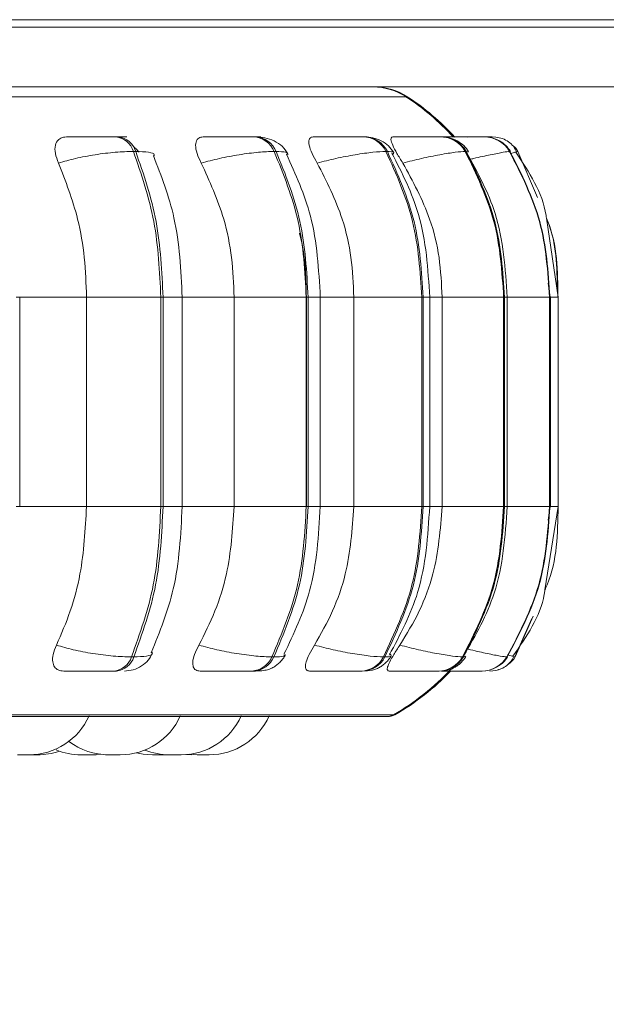
# Model space of a CAD drawing. Units: millimetres. Extents: x 466 to 886, y -348 to 283.
# Drawn here: x 549 to 550, y 92 to 94 of the extents above; entities that cross this region are included whole.
import ezdxf

# ---------------------------------------------------------------- set-up
doc = ezdxf.new("R2010")
doc.units = ezdxf.units.MM
doc.header["$PDSIZE"] = -1
doc.layers.add('DIMENSIONS', color=252, linetype='Continuous')
doc.styles.get("Standard").update_dxf_attribs({"font": 'arial.ttf'})
doc.dimstyles.new('ISO-25 - ab', dxfattribs={"dimtxt": 3, "dimasz": 2.5, "dimexe": 1.25, "dimexo": 0.625, "dimtad": 1, "dimdec": 0, "dimlfac": 20, "dimrnd": 5, "dimzin": 1, "dimtxsty": 'Standard', "dimcen": 2.5, "dimadec": 0, "dimazin": 0, "dimtfac": 1, "dimtdec": 0, "dimtmove": 0, "dimatfit": 3, "dimfxl": 1, "dimlwd": 15, "dimlwe": 15, "dimarcsym": 0})

# ---------------------------------------------------------------- blocks, each defined once
blk = doc.blocks.new('*D61')
at = {"layer": 'Defpoints', "color": 0, "lineweight": 15, "transparency": 16777216}
for p in [(547.9946, 93.7483), (597.9824, 93.7483), (597.9824, 81.4837)]:
    blk.add_point(p, dxfattribs=at)
at = {"layer": 'DIMENSIONS', "color": 0, "lineweight": 15, "transparency": 16777216}
for p, q in [((547.9946, 93.1233), (547.9946, 80.2337)), ((597.9824, 93.1233), (597.9824, 80.2337)), ((550.4946, 81.4837), (595.4824, 81.4837))]:
    blk.add_line(p, q, dxfattribs=at)
for points in [[(550.4946, 81.9004), (550.4946, 81.0671), (547.9946, 81.4837)], [(595.4824, 81.9004), (595.4824, 81.0671), (597.9824, 81.4837)]]:
    blk.add_solid(points, dxfattribs=at)
at = {"layer": 'DIMENSIONS', "color": 0, "lineweight": 15, "transparency": 16777216, "insert": (572.9885, 84.0313), "char_height": 3, "attachment_point": 5}
blk.add_mtext('1000 [39,4"]', dxfattribs=at)

msp = doc.modelspace()

# ---------------------------------------------------------------- linework, layer by layer
at = {"color": 7, "linetype": 'Continuous', "lineweight": 15}
for p, q in [((550.6196, 93.7483), (545.3696, 93.7483)), ((545.3696, 93.7358), (550.6196, 93.7358)), ((545.3696, 93.6358), (550.6196, 93.6358)), ((549.2742, 93.5524), (549.2704, 93.5524)), ((549.5039, 93.5524), (549.5007, 93.5524)), ((549.6859, 93.5524), (549.6835, 93.5524)), ((549.8147, 93.5524), (549.8132, 93.5524)), ((549.8441, 93.5524), (549.8428, 93.5524)), ((549.8531, 93.5524), (549.8519, 93.5524)), ((549.8532, 93.5524), (549.8521, 93.5524)), ((549.8866, 93.5524), (549.8859, 93.5524)), ((549.8943, 93.5524), (549.8938, 93.5524)), ((549.8945, 93.5524), (549.894, 93.5524)), ((549.8992, 93.5524), (549.8989, 93.5524)), ((549.3034, 93.5281), (549.2996, 93.5281)), ((549.5381, 93.5281), (549.5349, 93.5281)), ((549.7241, 93.5281), (549.7217, 93.5281)), ((549.8558, 93.5281), (549.8542, 93.5281)), ((549.9279, 93.5272), (549.9285, 93.5277)), ((549.9291, 93.5281), (549.9285, 93.5281)), ((549.9389, 93.527), (549.9423, 93.5281)), ((549.9751, 93.4511), (549.9423, 93.5281)), ((550.0096, 93.2843), (549.9901, 93.4166)), ((549.9963, 93.2843), (549.9928, 93.3078)), ((549.1035, 93.2843), (549.2212, 93.2843)), ((549.1095, 92.9343), (549.1095, 93.2843)), ((549.2212, 92.9343), (549.2212, 93.2843)), ((549.2212, 93.2843), (549.3454, 93.2843)), ((549.3454, 92.9343), (549.3454, 93.2843)), ((549.3454, 93.2843), (549.3491, 93.2843)), ((549.3491, 93.2843), (549.3491, 92.9343)), ((549.3811, 92.9343), (549.3811, 93.2843)), ((549.4679, 92.9343), (549.4679, 93.2843)), ((549.4679, 93.2843), (549.5885, 93.2843)), ((549.5885, 92.9343), (549.5885, 93.2843)), ((549.5885, 93.2843), (549.5916, 93.2843)), ((549.5888, 93.2843), (549.5888, 92.9343)), ((549.5916, 93.2843), (549.5916, 92.9343)), ((549.612, 92.9343), (549.612, 93.2843)), ((549.6681, 92.9343), (549.6681, 93.2843)), ((549.6681, 93.2843), (549.7816, 93.2843)), ((549.7816, 92.9343), (549.7816, 93.2843)), ((549.7816, 93.2843), (549.7839, 93.2843)), ((549.7839, 93.2843), (549.7839, 92.9343)), ((549.7949, 92.9343), (549.7949, 93.2843)), ((549.8157, 92.9343), (549.8157, 93.2843)), ((549.8157, 93.2843), (549.9185, 93.2843)), ((549.9185, 92.9343), (549.9185, 93.2843)), ((549.9185, 93.2843), (549.92, 93.2843)), ((549.92, 93.2843), (549.92, 92.9343)), ((549.9245, 92.9343), (549.9245, 93.2843)), ((549.9953, 92.9343), (549.9953, 93.2843)), ((549.9953, 93.2843), (549.9959, 93.2843)), ((549.9959, 93.2843), (549.9959, 92.9343)), ((549.9967, 92.9343), (549.9967, 93.2843)), ((550.0096, 92.9343), (550.0096, 93.2843)), ((549.1035, 92.9343), (549.2212, 92.9343)), ((549.2212, 92.9343), (549.3454, 92.9343)), ((549.3454, 92.9343), (549.3491, 92.9343)), ((549.4679, 92.9343), (549.5885, 92.9343)), ((549.5885, 92.9343), (549.5916, 92.9343)), ((549.6681, 92.9343), (549.7816, 92.9343)), ((549.7816, 92.9343), (549.7839, 92.9343)), ((549.8157, 92.9343), (549.9185, 92.9343)), ((549.9185, 92.9343), (549.92, 92.9343)), ((549.9876, 92.7949), (550.0096, 92.9343)), ((549.9927, 92.9116), (549.9963, 92.9343)), ((549.9953, 92.9343), (549.9959, 92.9343)), ((549.9375, 92.6829), (549.9678, 92.7511)), ((549.2963, 92.6829), (549.3002, 92.6829)), ((549.5311, 92.6829), (549.5343, 92.6829)), ((549.7175, 92.6829), (549.7199, 92.6829)), ((549.8497, 92.6829), (549.8512, 92.6829)), ((549.9238, 92.6829), (549.9245, 92.6829)), ((549.2675, 92.6593), (549.2714, 92.6593)), ((549.4973, 92.6593), (549.5005, 92.6593)), ((549.6797, 92.6593), (549.6821, 92.6593)), ((549.8092, 92.6593), (549.8107, 92.6593)), ((549.8817, 92.6593), (549.8824, 92.6593)), ((546.1519, 92.5831), (549.7219, 92.5831)), ((549.1183, 92.5193), (549.12, 92.5193)), ((549.1289, 92.5193), (549.1289, 92.5193)), ((549.231, 92.5193), (549.2447, 92.5202)), ((549.3506, 92.5193), (549.3567, 92.5195)), ((549.367, 92.5193), (549.3688, 92.5193)), ((549.3882, 92.5197), (549.3972, 92.5193)), ((549.3931, 92.5202), (549.4069, 92.5193))]:
    msp.add_line(p, q, dxfattribs=at)
at = {"color": 8, "linetype": 'Continuous', "lineweight": 15}
for p, q in [((546.1187, 93.6196), (549.755, 93.6196)), ((549.755, 93.6196), (549.7574, 93.6196)), ((549.8586, 93.5521), (549.8531, 93.5524)), ((549.8591, 93.5269), (549.8558, 93.5281)), ((549.927, 93.5266), (549.9279, 93.5272)), ((549.9285, 93.5277), (549.9291, 93.5281)), ((549.3491, 93.2843), (549.3811, 93.2843)), ((549.3811, 93.2843), (549.4679, 93.2843)), ((549.5916, 93.2843), (549.612, 93.2843)), ((549.6129, 93.2843), (549.6681, 93.2843)), ((549.7839, 93.2843), (549.7949, 93.2843)), ((549.7949, 93.2843), (549.8157, 93.2843)), ((549.92, 93.2843), (549.9245, 93.2843)), ((549.9953, 93.2843), (549.9245, 93.2843)), ((549.9959, 93.2843), (549.9967, 93.2843)), ((550.0096, 93.2843), (549.9959, 93.2843)), ((549.3491, 92.9343), (549.3811, 92.9343)), ((549.3811, 92.9343), (549.4679, 92.9343)), ((549.5916, 92.9343), (549.612, 92.9343)), ((549.6129, 92.9343), (549.6681, 92.9343)), ((549.7839, 92.9343), (549.7949, 92.9343)), ((549.7949, 92.9343), (549.8157, 92.9343)), ((549.92, 92.9343), (549.9245, 92.9343)), ((549.9245, 92.9343), (549.9953, 92.9343)), ((549.9959, 92.9343), (549.9967, 92.9343)), ((549.9959, 92.9343), (550.0096, 92.9343)), ((549.9658, 92.747), (549.9373, 92.6829)), ((549.8545, 92.6841), (549.8512, 92.6829)), ((549.9238, 92.6833), (549.9245, 92.6829)), ((546.1395, 92.5864), (549.7342, 92.5864)), ((549.7342, 92.5864), (549.7366, 92.5864))]:
    msp.add_line(p, q, dxfattribs=at)
at = {"color": 7, "linetype": 'Continuous', "lineweight": 15, "flags": 128}
for points in [[(549.9083, 93.5516), (549.9056, 93.552), (549.8992, 93.5524)], [(549.9423, 93.5281), (549.9386, 93.5334), (549.9359, 93.5365)], [(549.3045, 92.5227), (549.3156, 92.5205), (549.3313, 92.5193)]]:
    msp.add_lwpolyline(points, dxfattribs=at)
at = {"color": 7, "linetype": 'Continuous', "lineweight": 15}
for centre, radius, start, end in [((549.7005, 93.5358), 0.1, 56.9487, 90), ((549.7029, 93.5358), 0.1, 56.9487, 90), ((549.5369, 93.2843), 0.4, 42.0488, 56.9487), ((549.5393, 93.2843), 0.4, 41.9865, 56.9487), ((549.2668, 93.5185), 0.0341, 16.3012, 84.2564), ((549.2707, 93.5185), 0.0341, 16.299, 84.2586), ((549.4986, 93.5133), 0.0391, 22.1285, 87.2148), ((549.5018, 93.5133), 0.0391, 22.1285, 87.2148), ((549.6824, 93.5087), 0.0438, 26.3368, 88.8483), ((549.6848, 93.5087), 0.0438, 26.3368, 88.8483), ((549.8128, 93.505), 0.0474, 29.1031, 89.7247), ((549.8143, 93.505), 0.0474, 29.1047, 89.7232), ((549.8858, 93.5029), 0.0495, 30.5673, 90.1391), ((549.8865, 93.5029), 0.0495, 30.5714, 90.1351), ((549.2641, 92.693), 0.0338, 275.8125, 342.6236), ((549.268, 92.693), 0.0338, 275.8061, 342.6242), ((549.4953, 92.6982), 0.0389, 272.9178, 336.7694), ((549.4985, 92.6982), 0.0389, 272.9178, 336.7694), ((549.6787, 92.703), 0.0437, 271.3301, 332.5627), ((549.6811, 92.703), 0.0437, 271.3301, 332.5627), ((549.8088, 92.7067), 0.0473, 270.4744, 329.8045), ((549.8103, 92.7067), 0.0473, 270.4803, 329.7986), ((549.8816, 92.7089), 0.0495, 270.0791, 328.3397), ((549.8823, 92.7089), 0.0495, 270.0791, 328.3397), ((549.8951, 92.7093), 0.05, 309.4297, 328.0674), ((549.5369, 92.9343), 0.4, 299.5599, 317.1882), ((549.5393, 92.9343), 0.4, 299.5599, 316.6057), ((549.8952, 92.7093), 0.0499, 270.0113, 292.9443), ((549.1251, 92.6293), 0.11, 270, 335.8523), ((549.2776, 92.6293), 0.11, 270, 335.8523), ((549.3793, 92.6293), 0.11, 270, 335.8523), ((549.4261, 92.6293), 0.11, 270, 335.8523), ((549.7219, 92.6081), 0.025, 270, 299.5599), ((549.7243, 92.6081), 0.025, 270, 299.5599), ((549.2584, 92.6293), 0.11, 232.7235, 270), ((549.1392, 92.6293), 0.11, 270, 289.2662), ((549.2118, 92.6293), 0.11, 247.8876, 270), ((549.36, 92.6293), 0.11, 248.0071, 270)]:
    msp.add_arc(centre, radius, start, end, dxfattribs=at)
for points, knots in [([(549.342, 93.6358), (549.2967, 93.6358), (549.2046, 93.6358), (549.039, 93.6358), (548.8672, 93.6358), (548.6956, 93.6358), (548.5296, 93.6358), (548.3563, 93.6358), (548.1773, 93.6358), (547.9957, 93.6358), (547.8148, 93.6358), (547.6364, 93.6358), (547.4461, 93.6358), (547.2481, 93.6358), (547.0496, 93.6358), (546.8684, 93.6358), (546.7033, 93.6358), (546.5541, 93.6358), (546.434, 93.6358), (546.3414, 93.6358), (546.2727, 93.6358), (546.2203, 93.6358), (546.1874, 93.6358), (546.1723, 93.6358), (546.1747, 93.6358), (546.1753, 93.6358)], [0, 0, 0, 0, 0.0489178, 0.0993528, 0.1512082, 0.1917424, 0.2322821, 0.2736785, 0.3150808, 0.3564775, 0.3978801, 0.4384142, 0.4789539, 0.5308037, 0.5812404, 0.6301624, 0.6790787, 0.7295155, 0.7813706, 0.8219044, 0.8624444, 0.9038407, 0.9452433, 0.9866398, 1, 1, 1, 1]), ([(549.1744, 93.5087), (549.1723, 93.5141), (549.1681, 93.525), (549.1682, 93.5389), (549.1732, 93.548), (549.1807, 93.5518), (549.1858, 93.5521), (549.1876, 93.5522)], [0, 0, 0, 0, 0.247984, 0.496318, 0.732917, 0.910168, 1, 1, 1, 1]), ([(549.1876, 93.5522), (549.1928, 93.5522), (549.2033, 93.5523), (549.2219, 93.5523), (549.2376, 93.5524), (549.2496, 93.5524), (549.2609, 93.5524), (549.2672, 93.5524), (549.2703, 93.5524)], [0, 0, 0, 0, 0.2499355, 0.4992731, 0.6266268, 0.7498854, 0.8759089, 1, 1, 1, 1]), ([(549.2716, 93.5522), (549.2743, 93.5522), (549.2825, 93.5523), (549.2877, 93.5523), (549.2889, 93.5524), (549.2868, 93.5524), (549.2822, 93.5524), (549.2768, 93.5524), (549.2741, 93.5524)], [0, 0, 0, 0, 0.145766, 0.42972, 0.575112, 0.715155, 0.858839, 1, 1, 1, 1]), ([(549.413, 93.5087), (549.4104, 93.5141), (549.4051, 93.525), (549.4027, 93.5389), (549.4052, 93.548), (549.4106, 93.5518), (549.4148, 93.5521), (549.4163, 93.5522)], [0, 0, 0, 0, 0.247982, 0.49632, 0.732924, 0.910165, 1, 1, 1, 1]), ([(549.4163, 93.5522), (549.4225, 93.5522), (549.4349, 93.5523), (549.4547, 93.5523), (549.4706, 93.5524), (549.4821, 93.5524), (549.4926, 93.5524), (549.4979, 93.5524), (549.5005, 93.5524)], [0, 0, 0, 0, 0.24994, 0.499262, 0.626626, 0.749897, 0.875913, 1, 1, 1, 1]), ([(549.5578, 93.5243), (549.555, 93.5286), (549.5497, 93.5369), (549.5356, 93.5458), (549.5199, 93.5514), (549.509, 93.5521), (549.5039, 93.5524)], [0, 0, 0, 0, 0.282713, 0.547502, 0.786983, 1, 1, 1, 1]), ([(549.6068, 93.5087), (549.6037, 93.5141), (549.5976, 93.525), (549.5927, 93.5389), (549.5925, 93.548), (549.5958, 93.5518), (549.5989, 93.5521), (549.6, 93.5522)], [0, 0, 0, 0, 0.247981, 0.496322, 0.732927, 0.91016, 1, 1, 1, 1]), ([(549.6, 93.5522), (549.607, 93.5522), (549.6209, 93.5523), (549.6413, 93.5523), (549.6569, 93.5524), (549.6677, 93.5524), (549.6771, 93.5524), (549.6812, 93.5524), (549.6833, 93.5524)], [0, 0, 0, 0, 0.249942, 0.499272, 0.626644, 0.749891, 0.875924, 1, 1, 1, 1]), ([(549.7347, 93.5261), (549.7321, 93.53), (549.7269, 93.5377), (549.7144, 93.546), (549.7004, 93.5514), (549.6906, 93.5521), (549.6859, 93.5524)], [0, 0, 0, 0, 0.271308, 0.531971, 0.775782, 1, 1, 1, 1]), ([(549.7499, 93.5087), (549.7464, 93.5141), (549.7396, 93.525), (549.7324, 93.5389), (549.7295, 93.548), (549.7305, 93.5518), (549.7325, 93.5521), (549.7332, 93.5522)], [0, 0, 0, 0, 0.247986, 0.496325, 0.732926, 0.910161, 1, 1, 1, 1]), ([(549.7332, 93.5522), (549.7408, 93.5522), (549.7558, 93.5523), (549.7762, 93.5523), (549.7909, 93.5524), (549.8007, 93.5524), (549.8086, 93.5524), (549.8116, 93.5524), (549.813, 93.5524)], [0, 0, 0, 0, 0.249952, 0.4992809, 0.6266363, 0.7498951, 0.8759256, 1, 1, 1, 1]), ([(549.8119, 93.5522), (549.8197, 93.5522), (549.8354, 93.5523), (549.8551, 93.5523), (549.8686, 93.5524), (549.877, 93.5524), (549.8833, 93.5524), (549.8849, 93.5524), (549.8857, 93.5524)], [0, 0, 0, 0, 0.249945, 0.499265, 0.626628, 0.749903, 0.875918, 1, 1, 1, 1]), ([(549.86, 93.5273), (549.8575, 93.531), (549.8525, 93.5382), (549.8411, 93.5462), (549.8282, 93.5515), (549.8192, 93.5521), (549.8147, 93.5524)], [0, 0, 0, 0, 0.257951, 0.514866, 0.764157, 1, 1, 1, 1]), ([(549.8297, 93.5524), (549.8301, 93.5524), (549.8337, 93.5524), (549.8387, 93.5524), (549.8413, 93.5524), (549.8426, 93.5524)], [0, 0, 0, 0, 0.060996, 0.53417, 1, 1, 1, 1]), ([(549.8299, 93.5524), (549.8305, 93.5524), (549.8347, 93.5524), (549.841, 93.5524), (549.8484, 93.5524), (549.8507, 93.5524), (549.8519, 93.5524)], [0, 0, 0, 0, 0.057498, 0.368149, 0.686877, 1, 1, 1, 1]), ([(549.8868, 93.5524), (549.888, 93.5524), (549.8919, 93.5524), (549.8964, 93.5524), (549.8976, 93.5524), (549.8982, 93.5524)], [0, 0, 0, 0, 0.178078, 0.592231, 1, 1, 1, 1]), ([(549.8942, 93.5524), (549.8951, 93.5524), (549.898, 93.5524), (549.8986, 93.5524), (549.8989, 93.5524)], [0, 0, 0, 0, 0.337307, 1, 1, 1, 1]), ([(549.9402, 93.5273), (549.9386, 93.5305), (549.9354, 93.5369), (549.927, 93.5444), (549.917, 93.5499), (549.9093, 93.5513), (549.9055, 93.552)], [0, 0, 0, 0, 0.257631, 0.51322, 0.762086, 1, 1, 1, 1]), ([(549.9299, 93.528), (549.9274, 93.5314), (549.9224, 93.5384), (549.9141, 93.5451), (549.9084, 93.5472), (549.9068, 93.5478)], [0, 0, 0, 0, 0.414794, 0.840652, 1, 1, 1, 1]), ([(549.2989, 93.5367), (549.2991, 93.5366), (549.303, 93.5339), (549.3061, 93.5301), (549.309, 93.5266)], [0, 0, 0, 0, 0.057909, 1, 1, 1, 1]), ([(549.1744, 93.5087), (549.1836, 93.5113), (549.2023, 93.5167), (549.2358, 93.5229), (549.2707, 93.5272), (549.2899, 93.5278), (549.2996, 93.5281)], [0, 0, 0, 0, 0.236571, 0.482311, 0.737982, 1, 1, 1, 1]), ([(549.3454, 93.2843), (549.3433, 93.3272), (549.3393, 93.413), (549.3128, 93.4897), (549.2996, 93.5281)], [0, 0, 0, 0, 0.499998, 1, 1, 1, 1]), ([(549.3034, 93.5281), (549.3166, 93.4897), (549.3431, 93.413), (549.3471, 93.3272), (549.3491, 93.2843)], [0, 0, 0, 0, 0.5000039, 1, 1, 1, 1]), ([(549.3811, 93.2843), (549.3789, 93.3295), (549.3748, 93.4134), (549.3461, 93.4871), (549.3329, 93.5212)], [0, 0, 0, 0, 0.537947, 1, 1, 1, 1]), ([(549.413, 93.5087), (549.423, 93.5113), (549.4432, 93.5167), (549.4769, 93.5229), (549.5102, 93.5272), (549.5266, 93.5278), (549.5349, 93.5281)], [0, 0, 0, 0, 0.2365633, 0.4823085, 0.7379896, 1, 1, 1, 1]), ([(549.5885, 93.2843), (549.5862, 93.3272), (549.5815, 93.413), (549.5504, 93.4897), (549.5349, 93.5281)], [0, 0, 0, 0, 0.499997, 1, 1, 1, 1]), ([(549.5381, 93.5281), (549.5536, 93.4897), (549.5846, 93.413), (549.5893, 93.3272), (549.5916, 93.2843)], [0, 0, 0, 0, 0.500002, 1, 1, 1, 1]), ([(549.612, 93.2843), (549.6093, 93.3306), (549.6045, 93.4155), (549.5707, 93.4898), (549.5554, 93.5235)], [0, 0, 0, 0, 0.545689, 1, 1, 1, 1]), ([(549.6068, 93.5087), (549.6172, 93.5113), (549.6384, 93.5167), (549.6712, 93.5229), (549.7019, 93.5272), (549.715, 93.5278), (549.7217, 93.5281)], [0, 0, 0, 0, 0.236564, 0.482317, 0.738, 1, 1, 1, 1]), ([(549.7816, 93.2843), (549.7789, 93.3272), (549.7736, 93.413), (549.739, 93.4897), (549.7217, 93.5281)], [0, 0, 0, 0, 0.499995, 1, 1, 1, 1]), ([(549.7241, 93.5281), (549.7414, 93.4897), (549.776, 93.413), (549.7813, 93.3272), (549.7839, 93.2843)], [0, 0, 0, 0, 0.500003, 1, 1, 1, 1]), ([(549.7949, 93.2843), (549.792, 93.3316), (549.7866, 93.4171), (549.7487, 93.4917), (549.7318, 93.5251)], [0, 0, 0, 0, 0.552338, 1, 1, 1, 1]), ([(549.7499, 93.5087), (549.7604, 93.5113), (549.7819, 93.5167), (549.8129, 93.5229), (549.84, 93.5272), (549.8494, 93.5278), (549.8542, 93.5281)], [0, 0, 0, 0, 0.236558, 0.48231, 0.737989, 1, 1, 1, 1]), ([(549.9185, 93.2843), (549.9157, 93.3272), (549.91, 93.413), (549.8728, 93.4897), (549.8542, 93.5281)], [0, 0, 0, 0, 0.4999976, 1, 1, 1, 1]), ([(549.8558, 93.5281), (549.8744, 93.4897), (549.9116, 93.413), (549.9172, 93.3272), (549.92, 93.2843)], [0, 0, 0, 0, 0.500002, 1, 1, 1, 1]), ([(549.9245, 93.2843), (549.9213, 93.3322), (549.9156, 93.4181), (549.875, 93.4928), (549.857, 93.5259)], [0, 0, 0, 0, 0.556936, 1, 1, 1, 1]), ([(549.9953, 93.2843), (549.9923, 93.3272), (549.9865, 93.413), (549.9478, 93.4897), (549.9285, 93.5281)], [0, 0, 0, 0, 0.499995, 1, 1, 1, 1]), ([(549.9291, 93.5281), (549.9485, 93.4897), (549.9871, 93.413), (549.993, 93.3272), (549.9959, 93.2843)], [0, 0, 0, 0, 0.500001, 1, 1, 1, 1]), ([(549.9901, 93.4166), (549.9899, 93.4181), (549.9842, 93.4583), (549.9611, 93.4931), (549.9389, 93.5266)], [0, 0, 0, 0, 0.038029, 1, 1, 1, 1]), ([(549.2212, 93.2843), (549.2204, 93.3065), (549.2189, 93.3507), (549.2056, 93.4283), (549.1862, 93.4781), (549.1744, 93.5087)], [0, 0, 0, 0, 0.279114, 0.558228, 1, 1, 1, 1]), ([(549.4679, 93.2843), (549.467, 93.3065), (549.4653, 93.3507), (549.4497, 93.4283), (549.4269, 93.4781), (549.413, 93.5087)], [0, 0, 0, 0, 0.279115, 0.558227, 1, 1, 1, 1]), ([(549.6681, 93.2843), (549.6671, 93.3065), (549.6651, 93.3507), (549.6477, 93.4283), (549.6224, 93.4781), (549.6068, 93.5087)], [0, 0, 0, 0, 0.279114, 0.558228, 1, 1, 1, 1]), ([(549.8157, 93.2843), (549.8146, 93.3065), (549.8125, 93.3507), (549.7938, 93.4283), (549.7666, 93.4781), (549.7499, 93.5087)], [0, 0, 0, 0, 0.279107, 0.558214, 1, 1, 1, 1]), ([(550.0081, 93.2947), (550.0076, 93.3347), (550.0072, 93.3769), (549.9907, 93.4147), (549.9899, 93.4166)], [0, 0, 0, 0, 0.948683, 1, 1, 1, 1]), ([(549.577, 93.3912), (549.5773, 93.3902), (549.5871, 93.3564), (549.5879, 93.3199), (549.5888, 93.2843)], [0, 0, 0, 0, 0.02745, 1, 1, 1, 1]), ([(549.1709, 92.7027), (549.179, 92.7214), (549.1952, 92.7587), (549.2157, 92.8361), (549.2191, 92.8963), (549.2212, 92.9343)], [0, 0, 0, 0, 0.2693217, 0.538538, 1, 1, 1, 1]), ([(549.2963, 92.6829), (549.3105, 92.7222), (549.3388, 92.801), (549.3432, 92.8899), (549.3454, 92.9343)], [0, 0, 0, 0, 0.500002, 1, 1, 1, 1]), ([(549.3491, 92.9343), (549.347, 92.8899), (549.3427, 92.801), (549.3144, 92.7222), (549.3002, 92.6829)], [0, 0, 0, 0, 0.499999, 1, 1, 1, 1]), ([(549.3294, 92.6899), (549.3435, 92.7248), (549.3743, 92.8004), (549.3787, 92.8875), (549.3811, 92.9343)], [0, 0, 0, 0, 0.461182, 1, 1, 1, 1]), ([(549.409, 92.7027), (549.4185, 92.7214), (549.4374, 92.7587), (549.4615, 92.8361), (549.4654, 92.8963), (549.4679, 92.9343)], [0, 0, 0, 0, 0.269321, 0.538537, 1, 1, 1, 1]), ([(549.5311, 92.6829), (549.5477, 92.7222), (549.5809, 92.801), (549.586, 92.8899), (549.5885, 92.9343)], [0, 0, 0, 0, 0.500002, 1, 1, 1, 1]), ([(549.5916, 92.9343), (549.5891, 92.8899), (549.5841, 92.801), (549.5509, 92.7222), (549.5343, 92.6829)], [0, 0, 0, 0, 0.499999, 1, 1, 1, 1]), ([(549.5513, 92.6875), (549.5677, 92.7221), (549.604, 92.7983), (549.6091, 92.8863), (549.612, 92.9343)], [0, 0, 0, 0, 0.453394, 1, 1, 1, 1]), ([(549.6023, 92.7027), (549.6129, 92.7214), (549.6341, 92.7587), (549.6609, 92.8361), (549.6653, 92.8963), (549.6681, 92.9343)], [0, 0, 0, 0, 0.269325, 0.538539, 1, 1, 1, 1]), ([(549.7175, 92.6829), (549.736, 92.7222), (549.7731, 92.801), (549.7787, 92.8899), (549.7816, 92.9343)], [0, 0, 0, 0, 0.500001, 1, 1, 1, 1]), ([(549.7839, 92.9343), (549.7811, 92.8899), (549.7754, 92.801), (549.7384, 92.7222), (549.7199, 92.6829)], [0, 0, 0, 0, 0.499998, 1, 1, 1, 1]), ([(549.7273, 92.686), (549.7454, 92.7201), (549.786, 92.7966), (549.7917, 92.8853), (549.7949, 92.9343)], [0, 0, 0, 0, 0.446662, 1, 1, 1, 1]), ([(549.745, 92.7027), (549.7564, 92.7214), (549.7792, 92.7587), (549.808, 92.8361), (549.8127, 92.8963), (549.8157, 92.9343)], [0, 0, 0, 0, 0.269321, 0.538536, 1, 1, 1, 1]), ([(549.8497, 92.6829), (549.8696, 92.7222), (549.9094, 92.801), (549.9155, 92.8899), (549.9185, 92.9343)], [0, 0, 0, 0, 0.500002, 1, 1, 1, 1]), ([(549.92, 92.9343), (549.917, 92.8899), (549.9109, 92.801), (549.8711, 92.7222), (549.8512, 92.6829)], [0, 0, 0, 0, 0.499997, 1, 1, 1, 1]), ([(549.8522, 92.6852), (549.8715, 92.7192), (549.9149, 92.7957), (549.9211, 92.8848), (549.9245, 92.9343)], [0, 0, 0, 0, 0.44358, 1, 1, 1, 1]), ([(549.9238, 92.6829), (549.9445, 92.7222), (549.9858, 92.801), (549.9921, 92.8899), (549.9953, 92.9343)], [0, 0, 0, 0, 0.500001, 1, 1, 1, 1]), ([(549.9959, 92.9343), (549.9928, 92.8899), (549.9865, 92.801), (549.9451, 92.7222), (549.9245, 92.6829)], [0, 0, 0, 0, 0.499996, 1, 1, 1, 1]), ([(549.9873, 92.7949), (549.9886, 92.7978), (550.0082, 92.8408), (550.0088, 92.8892), (550.0095, 92.9343)], [0, 0, 0, 0, 0.06655, 1, 1, 1, 1]), ([(549.9341, 92.6845), (549.9569, 92.7172), (549.9812, 92.7519), (549.9872, 92.7926), (549.9876, 92.7949)], [0, 0, 0, 0, 0.94202, 1, 1, 1, 1]), ([(549.1832, 92.6593), (549.1799, 92.6597), (549.1733, 92.6605), (549.1671, 92.6662), (549.164, 92.6749), (549.1646, 92.6873), (549.1687, 92.6974), (549.1709, 92.7027)], [0, 0, 0, 0, 0.174704, 0.348621, 0.538311, 0.755975, 1, 1, 1, 1]), ([(549.1709, 92.7027), (549.1801, 92.7), (549.1987, 92.6945), (549.2322, 92.6883), (549.2673, 92.6838), (549.2866, 92.6832), (549.2963, 92.6829)], [0, 0, 0, 0, 0.235258, 0.480701, 0.736684, 1, 1, 1, 1]), ([(549.4111, 92.6593), (549.4084, 92.6597), (549.4031, 92.6605), (549.3991, 92.6662), (549.3983, 92.6749), (549.4011, 92.6873), (549.4063, 92.6974), (549.409, 92.7027)], [0, 0, 0, 0, 0.1746967, 0.3486204, 0.5383063, 0.755968, 1, 1, 1, 1]), ([(549.409, 92.7027), (549.4189, 92.7), (549.4391, 92.6945), (549.4727, 92.6883), (549.5062, 92.6838), (549.5227, 92.6832), (549.5311, 92.6829)], [0, 0, 0, 0, 0.235256, 0.480704, 0.736678, 1, 1, 1, 1]), ([(549.5942, 92.6593), (549.5922, 92.6597), (549.5883, 92.6605), (549.5867, 92.6662), (549.5882, 92.6749), (549.5931, 92.6873), (549.5991, 92.6974), (549.6023, 92.7027)], [0, 0, 0, 0, 0.1747033, 0.3486246, 0.5383138, 0.7559809, 1, 1, 1, 1]), ([(549.6023, 92.7027), (549.6126, 92.7), (549.6338, 92.6945), (549.6666, 92.6883), (549.6975, 92.6838), (549.7107, 92.6832), (549.7175, 92.6829)], [0, 0, 0, 0, 0.2352729, 0.4807104, 0.7366979, 1, 1, 1, 1]), ([(549.7269, 92.6593), (549.7258, 92.6597), (549.7234, 92.6605), (549.7242, 92.6662), (549.7279, 92.6749), (549.7348, 92.6873), (549.7415, 92.6974), (549.745, 92.7027)], [0, 0, 0, 0, 0.174704, 0.348619, 0.53831, 0.75597, 1, 1, 1, 1]), ([(549.745, 92.7027), (549.7555, 92.7), (549.7769, 92.6945), (549.808, 92.6883), (549.8353, 92.6838), (549.8448, 92.6832), (549.8497, 92.6829)], [0, 0, 0, 0, 0.235251, 0.480699, 0.736691, 1, 1, 1, 1]), ([(549.2845, 92.6593), (549.2895, 92.6598), (549.2997, 92.6606), (549.3135, 92.6674), (549.3248, 92.6771), (549.3292, 92.6852), (549.3313, 92.6892)], [0, 0, 0, 0, 0.251879, 0.509764, 0.762209, 1, 1, 1, 1]), ([(549.5005, 92.6593), (549.5044, 92.6594), (549.5124, 92.6596), (549.5214, 92.6608), (549.5286, 92.6629), (549.5343, 92.666), (549.5386, 92.6691), (549.5414, 92.6714), (549.5441, 92.6739), (549.5475, 92.6774), (549.5511, 92.6818), (549.553, 92.685), (549.5539, 92.6867)], [0, 0, 0, 0, 0.168015, 0.340963, 0.497952, 0.62175, 0.672923, 0.719554, 0.763983, 0.808306, 0.901023, 1, 1, 1, 1]), ([(549.6821, 92.6593), (549.688, 92.6596), (549.6967, 92.66), (549.7056, 92.6628), (549.7119, 92.6659), (549.7178, 92.6701), (549.7231, 92.6749), (549.7274, 92.6798), (549.7294, 92.6831), (549.7304, 92.6848)], [0, 0, 0, 0, 0.31381, 0.462356, 0.586508, 0.692288, 0.79204, 0.894317, 1, 1, 1, 1]), ([(549.8222, 92.6606), (549.8231, 92.6607), (549.8284, 92.6612), (549.8349, 92.6642), (549.8428, 92.6694), (549.8496, 92.6752), (549.8531, 92.6802), (549.8554, 92.6836)], [0, 0, 0, 0, 0.069369, 0.409454, 0.560299, 0.706848, 1, 1, 1, 1]), ([(549.905, 92.6603), (549.9084, 92.6612), (549.9153, 92.663), (549.9239, 92.6683), (549.9311, 92.6751), (549.9339, 92.6808), (549.9353, 92.6837)], [0, 0, 0, 0, 0.237599, 0.48555, 0.740916, 1, 1, 1, 1]), ([(549.9112, 92.6688), (549.9133, 92.6702), (549.919, 92.674), (549.9228, 92.6795), (549.9252, 92.683)], [0, 0, 0, 0, 0.379803, 1, 1, 1, 1]), ([(549.1832, 92.6593), (549.1885, 92.6593), (549.199, 92.6593), (549.2179, 92.6593), (549.2339, 92.6593), (549.2462, 92.6593), (549.2579, 92.6593), (549.2643, 92.6593), (549.2675, 92.6593)], [0, 0, 0, 0, 0.250059, 0.499283, 0.626959, 0.74996, 0.876116, 1, 1, 1, 1]), ([(549.4111, 92.6593), (549.4174, 92.6593), (549.4299, 92.6593), (549.4501, 92.6593), (549.4664, 92.6593), (549.4783, 92.6593), (549.4892, 92.6593), (549.4946, 92.6593), (549.4973, 92.6593)], [0, 0, 0, 0, 0.25005, 0.499272, 0.626956, 0.74996, 0.876142, 1, 1, 1, 1]), ([(549.5942, 92.6593), (549.6013, 92.6593), (549.6154, 92.6593), (549.6363, 92.6593), (549.6523, 92.6593), (549.6635, 92.6593), (549.6733, 92.6593), (549.6776, 92.6593), (549.6797, 92.6593)], [0, 0, 0, 0, 0.2500321, 0.4992786, 0.6269516, 0.7499573, 0.8761272, 1, 1, 1, 1]), ([(549.7269, 92.6593), (549.7346, 92.6593), (549.75, 92.6593), (549.7709, 92.6593), (549.7862, 92.6593), (549.7963, 92.6593), (549.8046, 92.6593), (549.8077, 92.6593), (549.8092, 92.6593)], [0, 0, 0, 0, 0.250051, 0.499296, 0.62696, 0.749966, 0.876132, 1, 1, 1, 1]), ([(549.8144, 92.6593), (549.8194, 92.6593), (549.8325, 92.6593), (549.8498, 92.6593), (549.8638, 92.6593), (549.8726, 92.6593), (549.8792, 92.6593), (549.8809, 92.6593), (549.8817, 92.6593)], [0, 0, 0, 0, 0.1720392, 0.4471904, 0.5881654, 0.7239413, 0.8632398, 1, 1, 1, 1]), ([(549.1059, 92.5193), (549.1059, 92.5193), (549.1059, 92.5193), (549.106, 92.5193), (549.1062, 92.5193), (549.107, 92.5193), (549.1087, 92.5193), (549.1097, 92.5193)], [0, 0, 0, 0, 0.2000922, 0.2068828, 0.2595012, 0.5997153, 1, 1, 1, 1]), ([(549.1097, 92.5193), (549.1107, 92.5193), (549.1124, 92.5193), (549.1149, 92.5193), (549.1162, 92.5193), (549.1168, 92.5193), (549.117, 92.5193), (549.1182, 92.5193), (549.12, 92.5193), (549.1219, 92.5193), (549.1228, 92.5193), (549.1233, 92.5193), (549.124, 92.5193), (549.1248, 92.5193), (549.1252, 92.5193), (549.1251, 92.5193), (549.1251, 92.5193)], [0, 0, 0, 0, 0.175583, 0.264212, 0.352838, 0.353686, 0.359876, 0.37724, 0.528527, 0.617294, 0.706035, 0.708795, 0.731573, 0.881725, 0.970557, 1, 1, 1, 1]), ([(549.1248, 92.5193), (549.125, 92.5193), (549.1253, 92.5193), (549.1255, 92.5193), (549.1256, 92.5193), (549.1266, 92.5193), (549.1278, 92.5193), (549.1288, 92.5193), (549.1291, 92.5193), (549.1291, 92.5193), (549.1292, 92.5193), (549.1292, 92.5193), (549.1291, 92.5193)], [0, 0, 0, 0, 0.080829, 0.082484, 0.096635, 0.135484, 0.473078, 0.671587, 0.869647, 0.875828, 0.926728, 1, 1, 1, 1]), ([(549.1296, 92.5193), (549.1309, 92.5193), (549.1328, 92.5193), (549.135, 92.5193), (549.136, 92.5193), (549.1365, 92.5193), (549.1366, 92.5193), (549.1374, 92.5193), (549.1384, 92.5193), (549.1391, 92.5193), (549.1392, 92.5193), (549.1392, 92.5193)], [0, 0, 0, 0, 0.2500261, 0.3763477, 0.502385, 0.5035073, 0.5124901, 0.5371948, 0.7523535, 0.8788026, 1, 1, 1, 1]), ([(549.2119, 92.5193), (549.2118, 92.5193), (549.2118, 92.5193), (549.2122, 92.5193), (549.2128, 92.5193), (549.2132, 92.5193), (549.2138, 92.5193), (549.2151, 92.5193), (549.2171, 92.5193), (549.2183, 92.5193), (549.2191, 92.5193), (549.2203, 92.5193), (549.2229, 92.5193), (549.2251, 92.5193), (549.2262, 92.5193)], [0, 0, 0, 0, 0.063688, 0.157187, 0.250628, 0.253548, 0.27773, 0.437159, 0.531531, 0.625728, 0.628941, 0.653608, 0.812754, 1, 1, 1, 1]), ([(549.225, 92.5193), (549.2255, 92.5193), (549.2266, 92.5193), (549.228, 92.5193), (549.2288, 92.5193), (549.2289, 92.5193)], [0, 0, 0, 0, 0.428442, 0.892914, 1, 1, 1, 1]), ([(549.2262, 92.5193), (549.2272, 92.5193), (549.2288, 92.5193), (549.2302, 92.5193), (549.2305, 92.5193), (549.2307, 92.5193), (549.2308, 92.5193), (549.2311, 92.5193), (549.231, 92.5193), (549.231, 92.5193)], [0, 0, 0, 0, 0.332057, 0.499956, 0.667497, 0.669165, 0.680998, 0.713813, 1, 1, 1, 1]), ([(549.231, 92.5193), (549.232, 92.5193), (549.2336, 92.5193), (549.235, 92.5193), (549.2362, 92.5193), (549.2362, 92.5193), (549.2362, 92.5193), (549.2363, 92.5193), (549.2369, 92.5193), (549.2375, 92.5193), (549.2374, 92.5193), (549.2374, 92.5193)], [0, 0, 0, 0, 0.258539, 0.41952, 0.580265, 0.580518, 0.583464, 0.590702, 0.617941, 0.9007, 1, 1, 1, 1]), ([(549.2527, 92.5193), (549.2527, 92.5193), (549.2525, 92.5193), (549.2535, 92.5193), (549.2551, 92.5193), (549.2568, 92.5193), (549.2578, 92.5193), (549.2587, 92.5193)], [0, 0, 0, 0, 0.0618336, 0.3938701, 0.7251939, 0.7436848, 1, 1, 1, 1]), ([(549.2584, 92.5193), (549.2585, 92.5193), (549.2587, 92.5193), (549.26, 92.5193), (549.2613, 92.5193), (549.2623, 92.5193), (549.2632, 92.5193), (549.2638, 92.5193)], [0, 0, 0, 0, 0.294082, 0.645403, 0.704142, 0.818967, 1, 1, 1, 1]), ([(549.2638, 92.5193), (549.2649, 92.5193), (549.2667, 92.5193), (549.2693, 92.5193), (549.2705, 92.5193), (549.2712, 92.5193), (549.2713, 92.5193), (549.2725, 92.5193), (549.2741, 92.5193), (549.2757, 92.5193), (549.2764, 92.5193), (549.2767, 92.5193), (549.2773, 92.5193), (549.2775, 92.5193), (549.2776, 92.5193)], [0, 0, 0, 0, 0.199197, 0.2997768, 0.4002156, 0.4010669, 0.4082529, 0.4279709, 0.5994608, 0.7001312, 0.8007433, 0.8038892, 0.8297737, 1, 1, 1, 1]), ([(549.3313, 92.5193), (549.3313, 92.5193), (549.3313, 92.5193), (549.3319, 92.5193), (549.3332, 92.5193), (549.3351, 92.5193), (549.3372, 92.5193), (549.3396, 92.5193), (549.3421, 92.5193), (549.3434, 92.5193), (549.344, 92.5193)], [0, 0, 0, 0, 0.06723, 0.175981, 0.380788, 0.484369, 0.587855, 0.782605, 0.891881, 1, 1, 1, 1]), ([(549.3354, 92.5193), (549.3354, 92.5193), (549.3354, 92.5193), (549.3357, 92.5193), (549.3362, 92.5193), (549.3365, 92.5193), (549.3371, 92.5193), (549.3387, 92.5193), (549.3409, 92.5193), (549.342, 92.5193)], [0, 0, 0, 0, 0.0042, 0.17126, 0.337869, 0.343493, 0.387086, 0.668849, 1, 1, 1, 1]), ([(549.344, 92.5193), (549.3452, 92.5193), (549.3469, 92.5193), (549.3487, 92.5193), (549.35, 92.5193), (549.3506, 92.5193), (549.3506, 92.5193), (549.3506, 92.5193)], [0, 0, 0, 0, 0.3122374, 0.4692187, 0.6659727, 0.9468919, 1, 1, 1, 1]), ([(549.3502, 92.5193), (549.351, 92.5193), (549.3523, 92.5193), (549.3534, 92.5193), (549.3542, 92.5193), (549.3542, 92.5193), (549.3542, 92.5193), (549.3542, 92.5193), (549.3546, 92.5193), (549.3546, 92.5193), (549.3546, 92.5193)], [0, 0, 0, 0, 0.28949, 0.486103, 0.682437, 0.683054, 0.686379, 0.695457, 0.72866, 1, 1, 1, 1]), ([(549.3567, 92.5193), (549.3566, 92.5193), (549.3566, 92.5193), (549.3568, 92.5193), (549.357, 92.5193), (549.3574, 92.5193), (549.3583, 92.5193), (549.3595, 92.5193), (549.3601, 92.5193), (549.3601, 92.5193)], [0, 0, 0, 0, 0.084291, 0.306053, 0.312952, 0.370263, 0.748481, 0.97224, 1, 1, 1, 1]), ([(549.3601, 92.5193), (549.3601, 92.5193), (549.36, 92.5193), (549.3605, 92.5193), (549.361, 92.5193), (549.3614, 92.5193), (549.3621, 92.5193), (549.3638, 92.5193), (549.366, 92.5193), (549.3672, 92.5193)], [0, 0, 0, 0, 0.099379, 0.250409, 0.401142, 0.406293, 0.4457, 0.700413, 1, 1, 1, 1]), ([(549.3672, 92.5193), (549.3684, 92.5193), (549.3703, 92.5193), (549.3728, 92.5193), (549.3739, 92.5193), (549.3745, 92.5193), (549.3747, 92.5193), (549.3757, 92.5193), (549.3771, 92.5193), (549.3785, 92.5193), (549.3785, 92.5193), (549.3789, 92.5193), (549.3789, 92.5193), (549.379, 92.5193), (549.3792, 92.5193), (549.3792, 92.5193), (549.3792, 92.5193)], [0, 0, 0, 0, 0.198952, 0.299371, 0.399712, 0.400633, 0.40776, 0.42741, 0.598692, 0.699263, 0.799726, 0.799979, 0.801666, 0.806264, 0.823302, 1, 1, 1, 1]), ([(549.406, 92.5193), (549.406, 92.5193), (549.406, 92.5193), (549.4063, 92.5193), (549.4065, 92.5193), (549.4067, 92.5193), (549.4067, 92.5193)], [0, 0, 0, 0, 0.194339, 0.691648, 0.937955, 1, 1, 1, 1]), ([(549.4069, 92.5193), (549.4069, 92.5193), (549.4068, 92.5193), (549.4071, 92.5193), (549.4081, 92.5193), (549.4089, 92.5193), (549.4094, 92.5193), (549.4103, 92.5193), (549.4123, 92.5193), (549.4146, 92.5193), (549.4159, 92.5193)], [0, 0, 0, 0, 0.032407, 0.24606, 0.372477, 0.498624, 0.50301, 0.535893, 0.749079, 1, 1, 1, 1]), ([(549.4159, 92.5193), (549.4172, 92.5193), (549.4191, 92.5193), (549.4214, 92.5193), (549.4224, 92.5193), (549.4229, 92.5193), (549.4238, 92.5193), (549.4251, 92.5193), (549.4259, 92.5193), (549.4261, 92.5193), (549.4261, 92.5193), (549.4261, 92.5193), (549.4261, 92.5193), (549.4262, 92.5193), (549.4261, 92.5193), (549.4261, 92.5193)], [0, 0, 0, 0, 0.238934, 0.359725, 0.48015, 0.481395, 0.490058, 0.721018, 0.840832, 0.960478, 0.960762, 0.962716, 0.968135, 0.988539, 1, 1, 1, 1])]:
    msp.add_open_spline(points, degree=3, knots=knots, dxfattribs=at)
at = {"color": 8, "linetype": 'Continuous', "lineweight": 15}
for points, knots in [([(549.5123, 93.5524), (549.5124, 93.5524), (549.5126, 93.5524), (549.5101, 93.5524), (549.5058, 93.5524), (549.5037, 93.5524)], [0, 0, 0, 0, 0.19732, 0.602222, 1, 1, 1, 1]), ([(549.6864, 93.5524), (549.6871, 93.5524), (549.6895, 93.5524), (549.6908, 93.5524), (549.6903, 93.5524), (549.6872, 93.5524), (549.6857, 93.5524)], [0, 0, 0, 0, 0.120482, 0.41037, 0.70782, 1, 1, 1, 1]), ([(549.8356, 93.5523), (549.837, 93.5523), (549.8418, 93.5523), (549.8473, 93.5524), (549.8524, 93.5524), (549.8548, 93.5524), (549.8536, 93.5524), (549.8531, 93.5524)], [0, 0, 0, 0, 0.095144, 0.325295, 0.548028, 0.775788, 1, 1, 1, 1]), ([(549.887, 93.5524), (549.8871, 93.5524), (549.8902, 93.5524), (549.8943, 93.5524), (549.8989, 93.5524), (549.8991, 93.5524), (549.8992, 93.5524)], [0, 0, 0, 0, 0.015697, 0.340674, 0.672897, 1, 1, 1, 1]), ([(549.3334, 93.5195), (549.3339, 93.5205), (549.3356, 93.5238), (549.3266, 93.5271), (549.3112, 93.5278), (549.3034, 93.5281)], [0, 0, 0, 0, 0.183487, 0.586747, 1, 1, 1, 1]), ([(549.5577, 93.5225), (549.5575, 93.5241), (549.557, 93.5273), (549.5444, 93.5278), (549.5381, 93.5281)], [0, 0, 0, 0, 0.493887, 1, 1, 1, 1]), ([(549.7319, 93.5225), (549.7337, 93.5241), (549.7374, 93.5273), (549.7285, 93.5278), (549.7241, 93.5281)], [0, 0, 0, 0, 0.493881, 1, 1, 1, 1]), ([(549.8622, 93.5148), (549.8642, 93.5153), (549.8769, 93.5184), (549.8974, 93.5228), (549.9202, 93.5272), (549.9257, 93.5278), (549.9285, 93.5281)], [0, 0, 0, 0, 0.057885, 0.361146, 0.676663, 1, 1, 1, 1]), ([(549.9296, 93.5246), (549.9328, 93.5254), (549.938, 93.5267), (549.9386, 93.5269), (549.9389, 93.527)], [0, 0, 0, 0, 0.608211, 1, 1, 1, 1]), ([(549.9904, 93.4147), (549.991, 93.4134), (550.0084, 93.373), (550.0088, 93.3279), (550.0092, 93.2843)], [0, 0, 0, 0, 0.032359, 1, 1, 1, 1]), ([(549.33, 92.6918), (549.3306, 92.6907), (549.3324, 92.6873), (549.3235, 92.6838), (549.308, 92.6832), (549.3002, 92.6829)], [0, 0, 0, 0, 0.191245, 0.589919, 1, 1, 1, 1]), ([(549.8576, 92.6964), (549.8595, 92.6959), (549.8719, 92.6927), (549.8923, 92.6883), (549.9154, 92.6837), (549.921, 92.6832), (549.9238, 92.6829)], [0, 0, 0, 0, 0.052497, 0.356585, 0.673755, 1, 1, 1, 1]), ([(549.5525, 92.687), (549.5523, 92.686), (549.5516, 92.6834), (549.541, 92.6831), (549.5343, 92.6829)], [0, 0, 0, 0, 0.375042, 1, 1, 1, 1]), ([(549.7275, 92.6887), (549.7294, 92.687), (549.7332, 92.6837), (549.7243, 92.6831), (549.7199, 92.6829)], [0, 0, 0, 0, 0.492937, 1, 1, 1, 1]), ([(549.9248, 92.6864), (549.9277, 92.6857), (549.9369, 92.6833), (549.9373, 92.683), (549.9375, 92.6829)], [0, 0, 0, 0, 0.3140704, 1, 1, 1, 1])]:
    msp.add_open_spline(points, degree=3, knots=knots, dxfattribs=at)

# ---------------------------------------------------------------- dimensions: what is measured, and where the dimension line sits
at = {"layer": 'DIMENSIONS', "lineweight": 15}
dim = msp.add_linear_dim(base=(597.9824, 81.4837), p1=(547.9946, 93.7483), p2=(597.9824, 93.7483), dimstyle='ISO-25 - ab', dxfattribs=at)
dim.commit()
dim.dimension.update_dxf_attribs({"geometry": '*D61', "text_midpoint": (572.9885, 84.0313)})

doc.saveas('drawing.dxf')
